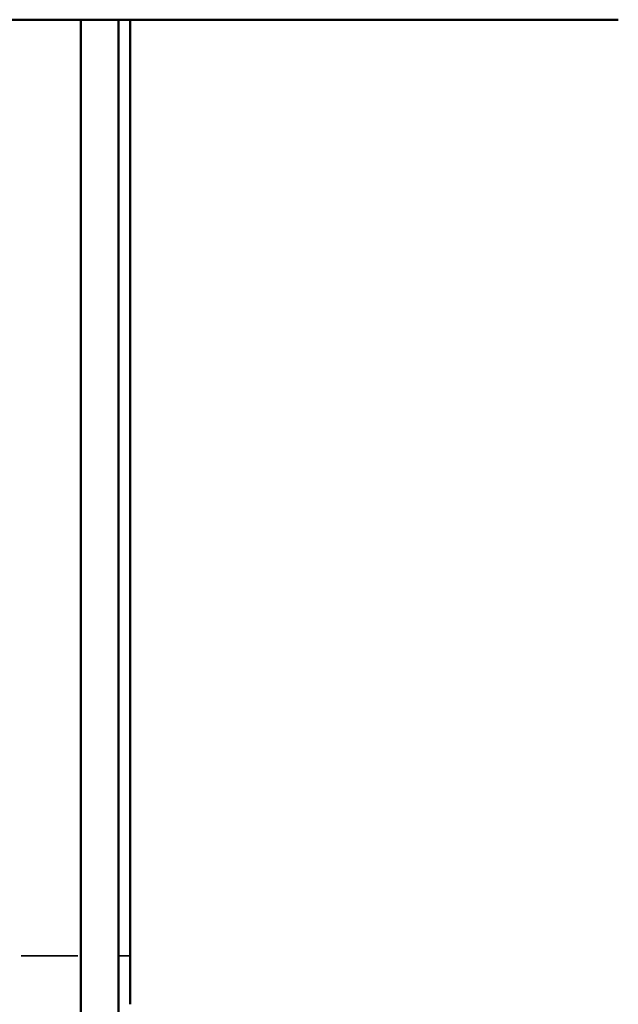
# Model space of a CAD drawing. Units: millimetres. Extents: x -797 to 23426, y -8308 to 10071.
# Drawn here: x 1100 to 1527, y -5384 to -4681 of the extents above; entities that cross this region are included whole.
import ezdxf

# ---------------------------------------------------------------- set-up
doc = ezdxf.new("R2010")
doc.units = ezdxf.units.MM
doc.header["$MEASUREMENT"] = 0
doc.layers.add('MD_Visible', color=7, linetype='Continuous', lineweight=50)
doc.layers.add('MD_Visible Narrow', color=7, linetype='Continuous', lineweight=35)
doc.styles.get("Standard").update_dxf_attribs({"font": 'square721_bt_roman.ttf'})
doc.dimstyles.get("Standard").update_dxf_attribs({"dimtxt": 200, "dimasz": 100, "dimexe": 0.18, "dimexo": 0.0625, "dimgap": 40, "dimtad": 1, "dimdec": 0, "dimlfac": 0.1, "dimrnd": 5, "dimzin": 0, "dimdsep": 46, "dimtxsty": 'Standard', "dimcen": 0.09, "dimse1": 1, "dimse2": 1, "dimadec": 0, "dimazin": 0, "dimtfac": 1, "dimtdec": 0, "dimtofl": 0, "dimtmove": 0, "dimatfit": 3, "dimfxl": 1, "dimtolj": 1, "dimtzin": 0, "dimarcsym": 0})

# ---------------------------------------------------------------- blocks, each defined once
blk = doc.blocks.new('CustomObjectsInViewport6_0')
at = {"layer": 'MD_Visible'}
for p, q in [((8313.34, 33051.33), (6843.34, 33051.33)), ((7930.09, 32307.9), (7930.09, 33051.33)), ((7956.99, 32307.9), (7956.99, 33051.33)), ((7965.34, 33051.33), (7965.34, 32383.34)), ((7965.34, 32383.34), (7965.34, 32348.73))]:
    blk.add_line(p, q, dxfattribs=at)
at = {"layer": 'MD_Visible Narrow'}
for p, q in [((7887.58, 32383.34), (7927.85, 32383.34)), ((7957.41, 32383.34), (7964.92, 32383.34))]:
    blk.add_line(p, q, dxfattribs=at)
blk = doc.blocks.new('*D15')
at = {"color": 0, "lineweight": -2, "transparency": 16777216}
blk.add_line((-300.85, 185.95), (-300.85, -8108.35), dxfattribs=at)
at = {"color": 0, "transparency": 16777216}
for points in [[(-334.19, 185.95), (-267.52, 185.95), (-300.85, 385.95)], [(-334.19, -8108.35), (-267.52, -8108.35), (-300.85, -8308.35)]]:
    blk.add_solid(points, dxfattribs=at)
at = {"layer": 'Defpoints', "color": 0, "transparency": 16777216}
for p in [(4863.26, 385.95), (-300.85, -8308.35), (7247.61, -8308.35)]:
    blk.add_point(p, dxfattribs=at)
at = {"color": 0, "transparency": 16777216, "insert": (-560.08, -3961.2), "char_height": 350, "attachment_point": 5, "rotation": 90}
blk.add_mtext('\\A1;870', dxfattribs=at)

msp = doc.modelspace()

# ---------------------------------------------------------------- block references
msp.add_blockref('CustomObjectsInViewport6_0', (-6786.04, -37732.48))

# ---------------------------------------------------------------- dimensions: what is measured, and where the dimension line sits
dim = msp.add_linear_dim(base=(-300.85, -8308.35), p1=(4863.26, 385.95), p2=(7247.61, -8308.35), angle=90, dimstyle='Standard', override={"dimtxt": 350, "dimasz": 200, "dimgap": 80})
dim.commit()
dim.dimension.update_dxf_attribs({"geometry": '*D15', "text_midpoint": (-560.08, -3961.2)})

doc.saveas('drawing.dxf')
